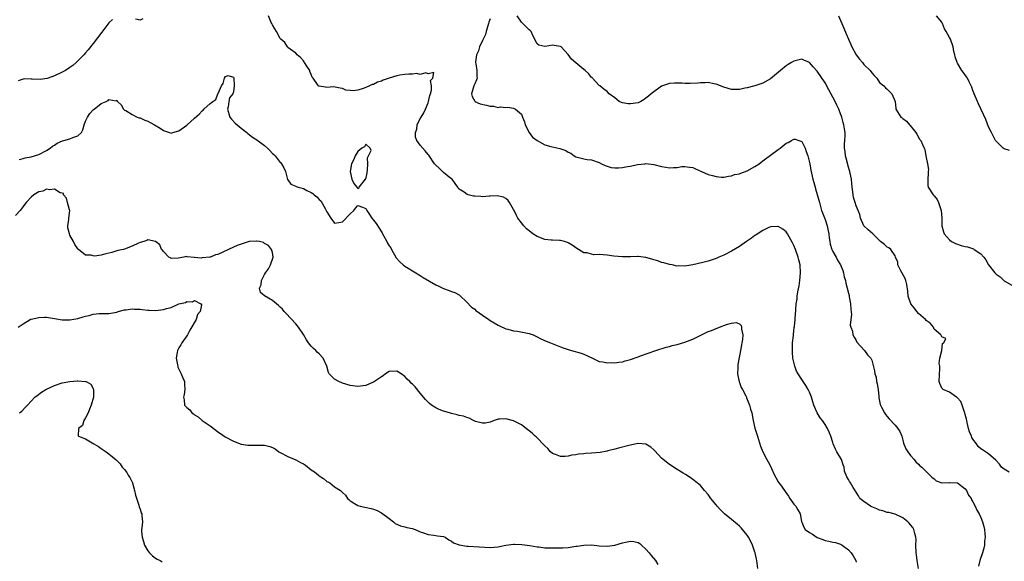
# Model space of a CAD drawing. Units: inches. Extents: x 2640000 to 2643000, y 1509000 to 1512000.
# Drawn here: x 2641018 to 2641271, y 1509695 to 1509834 of the extents above; entities that cross this region are included whole.
import ezdxf

# ---------------------------------------------------------------- set-up
doc = ezdxf.new("R2010")
doc.units = ezdxf.units.IN
doc.header["$MEASUREMENT"] = 0
doc.layers.add('LD26401509_2ft', color=120, linetype='Continuous')

msp = doc.modelspace()

# ---------------------------------------------------------------- linework, layer by layer
at = {"layer": 'LD26401509_2ft'}
for points, elevation in [([(2641249.02, 1509693), (2641248.67, 1509695), (2641248.5, 1509696.5), (2641248.41, 1509697), (2641248.36, 1509699), (2641248.39, 1509700.39), (2641248.34, 1509701), (2641248.03, 1509701.97), (2641247.84, 1509703), (2641247.53, 1509703.53), (2641247, 1509704.19), (2641246.63, 1509704.63), (2641246.24, 1509705), (2641245, 1509705.99), (2641243, 1509706.95), (2641241.36, 1509707.36), (2641241, 1509707.39), (2641239.84, 1509707.84), (2641239, 1509707.99), (2641238.33, 1509708.33), (2641237, 1509708.84), (2641236.68, 1509709), (2641235, 1509710.21), (2641233.98, 1509711), (2641233.63, 1509711.63), (2641233, 1509712.56), (2641232.84, 1509712.84), (2641232.7, 1509713), (2641232.21, 1509713.79), (2641231.53, 1509715), (2641231.32, 1509715.32), (2641231, 1509715.87), (2641230.57, 1509716.57), (2641230, 1509718), (2641229.9, 1509719), (2641229.62, 1509719.62), (2641229.2, 1509721), (2641228, 1509723), (2641227.69, 1509723.69), (2641227.11, 1509725), (2641227, 1509725.39), (2641226.48, 1509727), (2641226.06, 1509728.06), (2641225.63, 1509729), (2641225, 1509730.03), (2641224.33, 1509731), (2641223.71, 1509731.71), (2641222.97, 1509732.97), (2641222.35, 1509734.35), (2641222.16, 1509735), (2641221.84, 1509735.84), (2641221.53, 1509737), (2641221, 1509738.29), (2641220.67, 1509739), (2641220.04, 1509740.04), (2641219, 1509741.58), (2641218.09, 1509743), (2641217.69, 1509743.69), (2641217.22, 1509745), (2641216.76, 1509747), (2641216.61, 1509748.61), (2641216.66, 1509751), (2641216.86, 1509752.86), (2641216.87, 1509753.13), (2641217, 1509754.09), (2641217.09, 1509754.91), (2641217.14, 1509755.14), (2641217.32, 1509757), (2641217.42, 1509758.58), (2641217.47, 1509759), (2641217.52, 1509759.52), (2641217.62, 1509761), (2641217.8, 1509762.2), (2641217.88, 1509763), (2641218.05, 1509764.05), (2641218.37, 1509765.63), (2641218.56, 1509767), (2641218.71, 1509769), (2641218.61, 1509771), (2641218.3, 1509772.3), (2641218.12, 1509773), (2641217.39, 1509775), (2641217, 1509775.99), (2641216.67, 1509776.67), (2641215.75, 1509778.25), (2641215.33, 1509779), (2641215.21, 1509779.21), (2641215, 1509779.5), (2641214.16, 1509780.16), (2641213, 1509780.85), (2641212.85, 1509780.85), (2641211, 1509780.77), (2641210.59, 1509780.59), (2641209, 1509779.81), (2641207.29, 1509778.71), (2641207, 1509778.54), (2641206.12, 1509777.88), (2641204.78, 1509777), (2641203, 1509775.75), (2641201, 1509774.55), (2641199, 1509773.53), (2641197.75, 1509773), (2641197, 1509772.65), (2641195, 1509771.97), (2641193.6, 1509771.6), (2641191.03, 1509771.03), (2641189, 1509770.65), (2641187.28, 1509770.73), (2641187, 1509770.7), (2641185.7, 1509771), (2641185, 1509771.14), (2641183.55, 1509771.55), (2641183, 1509771.66), (2641182.01, 1509772.01), (2641181, 1509772.3), (2641180.47, 1509772.47), (2641179, 1509772.89), (2641177, 1509773.16), (2641176.83, 1509773.17), (2641175, 1509773.11), (2641172.93, 1509773.07), (2641170.71, 1509773.29), (2641169, 1509773.5), (2641167, 1509773.64), (2641165.63, 1509773.63), (2641165, 1509773.74), (2641163.9, 1509774.1), (2641163, 1509774.1), (2641161.65, 1509775), (2641161.21, 1509775.21), (2641160.05, 1509776.05), (2641159, 1509776.66), (2641158.8, 1509776.8), (2641158.09, 1509777), (2641157, 1509777.27), (2641156.76, 1509777.24), (2641155, 1509777.38), (2641154.62, 1509777.38), (2641153, 1509777.57), (2641151, 1509778.28), (2641149.95, 1509779), (2641149, 1509779.73), (2641148.31, 1509780.31), (2641147.65, 1509781), (2641147, 1509781.81), (2641146.08, 1509783), (2641145.71, 1509783.71), (2641145.1, 1509785), (2641145, 1509785.25), (2641143.9, 1509787), (2641143.57, 1509787.57), (2641143, 1509788.07), (2641142.43, 1509788.43), (2641140.79, 1509788.79), (2641139, 1509788.67), (2641138.7, 1509788.7), (2641137, 1509788.52), (2641136.57, 1509788.57), (2641135, 1509788.65), (2641134.65, 1509788.65), (2641133.35, 1509789), (2641133.09, 1509789.09), (2641132.3, 1509789.7), (2641131, 1509790.48), (2641130.71, 1509790.71), (2641130.63, 1509791), (2641129.96, 1509791.96), (2641129.18, 1509793), (2641129, 1509793.12), (2641128.42, 1509793.58), (2641127, 1509794.78), (2641125.9, 1509795.9), (2641125, 1509796.59), (2641124.69, 1509797), (2641123.17, 1509799.17), (2641123, 1509799.35), (2641122.3, 1509800.3), (2641121, 1509801.74), (2641120.13, 1509803), (2641119.81, 1509803.81), (2641119.8, 1509805), (2641120.12, 1509805.88), (2641120.24, 1509807), (2641121, 1509808.62), (2641121.21, 1509809), (2641121.92, 1509810.08), (2641122.36, 1509811), (2641123, 1509812.65), (2641123.16, 1509813), (2641123.46, 1509814.54), (2641123.62, 1509815), (2641123.92, 1509815.92), (2641123.93, 1509817), (2641123.63, 1509818.37), (2641124.2, 1509819), (2641124.46, 1509820.46), (2641123, 1509820.13), (2641122.4, 1509820.4), (2641121, 1509819.95), (2641120.16, 1509820.16), (2641119, 1509819.99), (2641118.04, 1509820.04), (2641117, 1509819.95), (2641115.72, 1509819.72), (2641115, 1509819.61), (2641113, 1509818.97), (2641111.49, 1509818.51), (2641111, 1509818.22), (2641110.02, 1509817.98), (2641109, 1509817.38), (2641108.67, 1509817.32), (2641107.92, 1509817), (2641107, 1509816.55), (2641106.3, 1509816.3), (2641105, 1509815.91), (2641103.76, 1509815.76), (2641103, 1509815.78), (2641101.91, 1509815.91), (2641101, 1509816.32), (2641100.44, 1509816.44), (2641098.73, 1509816.73), (2641097, 1509816.57), (2641096.67, 1509816.67), (2641095, 1509816.91), (2641094.93, 1509816.93), (2641094.83, 1509817), (2641094.61, 1509817.39), (2641093.51, 1509819), (2641093.27, 1509819.27), (2641093, 1509819.95), (2641092.66, 1509820.66), (2641092.6, 1509821), (2641091.9, 1509822.1), (2641091.3, 1509823), (2641091.2, 1509823.2), (2641091, 1509823.46), (2641090.26, 1509824.26), (2641089.34, 1509825), (2641089, 1509825.41), (2641087.56, 1509826.44), (2641087, 1509826.89), (2641086.91, 1509827), (2641086.19, 1509828.19), (2641085.2, 1509829), (2641085.1, 1509829.1), (2641085, 1509829.14), (2641084.04, 1509831), (2641083.66, 1509831.66), (2641083, 1509832.66), (2641082.87, 1509833), (2641082.73, 1509833.27), (2641081.97, 1509835)], 9800), ([(2641272.28, 1509717.72), (2641271, 1509718.5), (2641270.32, 1509719), (2641269.81, 1509719.81), (2641268.85, 1509720.85), (2641267, 1509722.43), (2641266.23, 1509723), (2641265.46, 1509723.46), (2641265, 1509723.75), (2641264.35, 1509724.35), (2641263.92, 1509725), (2641263, 1509726.21), (2641262.69, 1509726.69), (2641262.59, 1509727), (2641262.12, 1509728.12), (2641261.87, 1509729), (2641261.51, 1509730.49), (2641261.41, 1509731), (2641261.36, 1509731.36), (2641261, 1509732.57), (2641260.9, 1509733), (2641260.82, 1509733.18), (2641260.21, 1509735), (2641259.88, 1509735.88), (2641258.91, 1509736.91), (2641258.77, 1509737), (2641257, 1509738.32), (2641255.34, 1509739), (2641255.16, 1509739.16), (2641255, 1509739.36), (2641254.5, 1509740.5), (2641254.32, 1509741), (2641254.49, 1509744.49), (2641254.46, 1509745), (2641254.32, 1509745.68), (2641254.46, 1509747), (2641255.01, 1509749), (2641255.17, 1509750.83), (2641255.5, 1509751), (2641256.08, 1509752.08), (2641255, 1509752.56), (2641254.84, 1509752.84), (2641254.72, 1509753), (2641253, 1509754.52), (2641252.88, 1509755), (2641252, 1509756), (2641251, 1509756.72), (2641250.82, 1509757), (2641249, 1509758.51), (2641248.59, 1509759), (2641247.93, 1509759.93), (2641247.08, 1509761), (2641246.33, 1509763), (2641246.26, 1509764.26), (2641245.98, 1509765.98), (2641245.77, 1509767), (2641245.55, 1509767.55), (2641244.48, 1509769.52), (2641243.72, 1509771), (2641243.69, 1509771.69), (2641243.12, 1509773), (2641243, 1509773.36), (2641241.94, 1509775), (2641241.37, 1509775.37), (2641241, 1509775.56), (2641240.24, 1509776.24), (2641239.27, 1509777), (2641239, 1509777.25), (2641237.3, 1509779), (2641236.05, 1509780.05), (2641234.99, 1509781), (2641234.12, 1509783), (2641233.94, 1509783.94), (2641233.52, 1509785), (2641233, 1509786.18), (2641232.74, 1509787), (2641232.35, 1509788.35), (2641232.22, 1509789), (2641232.18, 1509789.82), (2641232, 1509791), (2641231.89, 1509791.89), (2641231.78, 1509793), (2641231.43, 1509794.57), (2641231.36, 1509795), (2641231.29, 1509795.29), (2641231, 1509796.13), (2641230.44, 1509798.44), (2641230.28, 1509799), (2641230.15, 1509800.15), (2641230, 1509801), (2641230, 1509802), (2641230.09, 1509803), (2641230.15, 1509804.15), (2641230.17, 1509805), (2641229.96, 1509805.96), (2641229.83, 1509807), (2641229.62, 1509807.62), (2641229.29, 1509809), (2641229.21, 1509809.21), (2641229, 1509809.81), (2641228.55, 1509811), (2641228.02, 1509812.02), (2641227.58, 1509813), (2641227, 1509814.14), (2641226, 1509816), (2641225, 1509817.75), (2641223, 1509820.78), (2641221.94, 1509821.94), (2641221, 1509823.02), (2641219.58, 1509823.58), (2641219, 1509823.85), (2641217, 1509823.38), (2641216.35, 1509823), (2641215.52, 1509822.48), (2641215, 1509822.14), (2641213.59, 1509821), (2641211, 1509818.86), (2641209, 1509817.74), (2641206.97, 1509817.03), (2641205, 1509816.48), (2641204.38, 1509816.38), (2641203, 1509816.08), (2641202.11, 1509816.11), (2641201, 1509816.11), (2641199, 1509816.69), (2641197, 1509817.46), (2641196.45, 1509817.55), (2641195, 1509817.87), (2641194.24, 1509817.76), (2641193, 1509817.81), (2641192.33, 1509817.67), (2641190.39, 1509817.62), (2641189, 1509817.63), (2641188.32, 1509817.68), (2641187, 1509817.71), (2641186.3, 1509817.7), (2641185, 1509817.6), (2641184.54, 1509817.46), (2641183, 1509816.97), (2641180.29, 1509815), (2641179.66, 1509814.34), (2641179, 1509813.83), (2641178.49, 1509813.51), (2641177.71, 1509813), (2641177, 1509812.68), (2641175, 1509812.36), (2641174.39, 1509812.39), (2641173, 1509812.64), (2641172.71, 1509812.71), (2641172.12, 1509813), (2641171, 1509813.92), (2641169.51, 1509815), (2641169, 1509815.58), (2641168.2, 1509816.2), (2641167.12, 1509817), (2641167, 1509817.1), (2641165.28, 1509819), (2641165.13, 1509819.13), (2641165, 1509819.17), (2641164.21, 1509820.21), (2641163.37, 1509821), (2641163, 1509821.23), (2641161, 1509822.91), (2641159.89, 1509823.89), (2641159, 1509825.08), (2641157.2, 1509827), (2641157, 1509827.16), (2641155.4, 1509827.4), (2641155, 1509827.48), (2641153.11, 1509827.11), (2641153, 1509827.11), (2641151.46, 1509827.46), (2641151, 1509827.83), (2641150.58, 1509828.58), (2641150.45, 1509829), (2641149.96, 1509829.96), (2641149.49, 1509831), (2641149.25, 1509831.25), (2641149, 1509831.43), (2641148.19, 1509832.19), (2641147.39, 1509833), (2641147, 1509833.37), (2641145.91, 1509835)], 9804), ([(2641228.49, 1509835), (2641229.81, 1509831.81), (2641230.42, 1509830.42), (2641231, 1509829), (2641231.64, 1509827.64), (2641231.89, 1509827), (2641233, 1509825), (2641233.84, 1509823.84), (2641234.59, 1509823), (2641235, 1509822.46), (2641236.6, 1509821), (2641237, 1509820.39), (2641237.66, 1509819.66), (2641238.28, 1509819), (2641239, 1509817.91), (2641240.07, 1509817), (2641240.53, 1509816.53), (2641241, 1509816.19), (2641241.57, 1509815.57), (2641242.17, 1509815), (2641243.01, 1509813), (2641243.16, 1509811.16), (2641243.19, 1509811), (2641244.49, 1509809), (2641244.8, 1509808.8), (2641245, 1509808.6), (2641245.9, 1509807.9), (2641246.72, 1509807), (2641246.86, 1509806.86), (2641248.36, 1509805), (2641248.57, 1509804.57), (2641249.3, 1509803.3), (2641249.59, 1509803), (2641250.05, 1509801.95), (2641250.44, 1509801), (2641250.62, 1509800.62), (2641250.89, 1509799), (2641251, 1509798.56), (2641251.34, 1509797), (2641251.56, 1509795.56), (2641251.52, 1509795), (2641251.52, 1509794.48), (2641251.38, 1509793), (2641251.38, 1509791.38), (2641251.48, 1509791), (2641252.76, 1509789), (2641252.89, 1509788.89), (2641253, 1509788.74), (2641253.84, 1509787.84), (2641254.18, 1509787), (2641254.76, 1509785.24), (2641254.86, 1509785), (2641255.03, 1509782.97), (2641255.05, 1509781), (2641255.47, 1509779.47), (2641255.63, 1509779), (2641257, 1509777.46), (2641257.52, 1509777), (2641258.5, 1509776.5), (2641260, 1509776), (2641261, 1509775.75), (2641261.61, 1509775.62), (2641263.14, 1509775.14), (2641263.36, 1509775), (2641265, 1509773.86), (2641265.81, 1509773), (2641266.31, 1509772.31), (2641267, 1509770.98), (2641268.62, 1509769), (2641269, 1509768.63), (2641269.96, 1509767.96), (2641271, 1509766.94), (2641273, 1509765.8)], 9806), ([(2641272.41, 1509800.41), (2641271, 1509800.86), (2641270.79, 1509801), (2641269, 1509802.79), (2641268.83, 1509803), (2641268.21, 1509804.21), (2641267.76, 1509805), (2641267, 1509806.52), (2641266.33, 1509808.33), (2641264.43, 1509812.43), (2641264.21, 1509813), (2641263.31, 1509815), (2641263.25, 1509815.25), (2641263, 1509815.81), (2641262.68, 1509816.68), (2641261.99, 1509818.01), (2641261.59, 1509819), (2641261.37, 1509819.37), (2641260.53, 1509820.53), (2641260.15, 1509821), (2641259, 1509822.84), (2641258.92, 1509823), (2641258.46, 1509824.46), (2641258.32, 1509825), (2641258.12, 1509825.88), (2641257.9, 1509827), (2641257.24, 1509829), (2641257, 1509829.47), (2641256.09, 1509831), (2641255.66, 1509831.66), (2641255.18, 1509833), (2641255, 1509833.37), (2641253.68, 1509835)], 9808), ([(2641041.94, 1509834.06), (2641041, 1509833.18), (2641039.22, 1509830.78), (2641037, 1509827.9), (2641035.7, 1509826.3), (2641035, 1509825.54), (2641034.54, 1509825), (2641033, 1509823.41), (2641032.58, 1509823), (2641031.76, 1509822.24), (2641031, 1509821.72), (2641029.87, 1509821), (2641029, 1509820.5), (2641027, 1509819.58), (2641025.42, 1509819), (2641025.13, 1509818.87), (2641023.38, 1509818.62), (2641021.26, 1509818.74), (2641021, 1509818.77), (2641019.21, 1509818.79), (2641019, 1509818.77), (2641017.67, 1509818.33)], 9800), ([(2641049.74, 1509834.26), (2641049, 1509833.9), (2641047.83, 1509834.17)], 9800), ([(2641139, 1509834.21), (2641138.6, 1509833.4), (2641138.54, 1509833), (2641137.93, 1509831), (2641137.75, 1509830.25), (2641137.19, 1509829), (2641137, 1509828.64), (2641136.25, 1509827), (2641135.95, 1509826.05), (2641135.47, 1509825), (2641135.22, 1509823.22), (2641135.23, 1509823), (2641135.32, 1509822.68), (2641135.55, 1509821), (2641135.52, 1509819.52), (2641135.6, 1509819), (2641135.45, 1509818.55), (2641135, 1509817.57), (2641134.78, 1509817), (2641134.17, 1509815), (2641134.3, 1509814.3), (2641135, 1509813.07), (2641135.06, 1509813), (2641136.42, 1509812.42), (2641138.06, 1509812.06), (2641139, 1509811.78), (2641139.81, 1509811.81), (2641141, 1509811.45), (2641141.64, 1509811.64), (2641143, 1509811.41), (2641143.54, 1509811.54), (2641145, 1509811.3), (2641145.49, 1509811), (2641147, 1509809.74), (2641147.29, 1509809), (2641147.79, 1509807.79), (2641147.94, 1509807), (2641149.01, 1509805), (2641149.86, 1509803.86), (2641151, 1509802.95), (2641153, 1509801.87), (2641154.59, 1509801.41), (2641156.9, 1509800.9), (2641158.37, 1509800.37), (2641159, 1509799.95), (2641159.68, 1509799.68), (2641160.58, 1509799), (2641161, 1509798.77), (2641163, 1509798.24), (2641163.89, 1509798.11), (2641165, 1509798), (2641167, 1509797.33), (2641167.61, 1509797), (2641168.54, 1509796.54), (2641170.06, 1509796.06), (2641171, 1509795.91), (2641171.93, 1509795.93), (2641173, 1509795.99), (2641174.29, 1509796.29), (2641175, 1509796.39), (2641176.8, 1509796.8), (2641178.68, 1509797), (2641179, 1509797.05), (2641181, 1509796.83), (2641183, 1509796.31), (2641184.13, 1509796.13), (2641185, 1509795.94), (2641186.05, 1509796.05), (2641187, 1509796.02), (2641188.25, 1509796.25), (2641189, 1509796.29), (2641190.15, 1509796.15), (2641191, 1509796.01), (2641191.69, 1509795.69), (2641193.26, 1509795), (2641195, 1509794.26), (2641196.06, 1509793.95), (2641197, 1509793.69), (2641198.42, 1509793.58), (2641199, 1509793.56), (2641200.18, 1509793.82), (2641201, 1509793.92), (2641201.78, 1509794.22), (2641203, 1509794.43), (2641203.39, 1509794.61), (2641205, 1509795.14), (2641207, 1509796.26), (2641208.04, 1509797), (2641208.57, 1509797.43), (2641209, 1509797.72), (2641209.72, 1509798.28), (2641211, 1509799.18), (2641213, 1509800.67), (2641213.43, 1509801), (2641215, 1509802.27), (2641215.52, 1509802.48), (2641216.38, 1509803), (2641217, 1509803.32), (2641217.31, 1509803.31), (2641218.31, 1509803), (2641219, 1509802.74), (2641219.86, 1509801), (2641220.18, 1509800.18), (2641220.54, 1509799), (2641221.06, 1509797), (2641221.38, 1509795.38), (2641221.9, 1509793), (2641222.16, 1509792.16), (2641222.43, 1509791), (2641222.58, 1509790.58), (2641223, 1509789.08), (2641223.54, 1509787), (2641224.13, 1509785), (2641224.35, 1509784.35), (2641225, 1509782.64), (2641225.54, 1509781), (2641225.8, 1509779.8), (2641225.94, 1509779), (2641226.07, 1509777.93), (2641226.2, 1509777), (2641226.36, 1509776.36), (2641226.74, 1509775), (2641227, 1509774.46), (2641227.83, 1509773), (2641228.24, 1509772.24), (2641228.99, 1509771), (2641229.54, 1509769.54), (2641229.77, 1509769), (2641229.95, 1509767.95), (2641230.22, 1509767), (2641230.33, 1509766.33), (2641231, 1509763.76), (2641231.18, 1509763.18), (2641231.24, 1509762.76), (2641231.58, 1509761), (2641231.62, 1509759.62), (2641231.78, 1509758.22), (2641231.62, 1509757), (2641231.48, 1509755.48), (2641231.64, 1509755), (2641232.02, 1509753.98), (2641232.17, 1509753), (2641232.45, 1509752.45), (2641233, 1509751.55), (2641233.15, 1509751.15), (2641235.16, 1509749), (2641235.93, 1509747.93), (2641236.8, 1509747), (2641237, 1509746.49), (2641237.74, 1509743.74), (2641237.78, 1509743), (2641238.13, 1509742.13), (2641238.25, 1509741), (2641238.43, 1509740.43), (2641238.61, 1509739), (2641238.8, 1509737.2), (2641238.83, 1509736.83), (2641239.16, 1509735.16), (2641239.22, 1509735), (2641239.52, 1509734.48), (2641240.27, 1509733), (2641240.57, 1509732.57), (2641241, 1509732.07), (2641241.47, 1509731.47), (2641243, 1509729.85), (2641243.7, 1509729), (2641244.19, 1509728.19), (2641244.7, 1509727), (2641245, 1509725.97), (2641245.2, 1509725.2), (2641245.77, 1509723.77), (2641246.24, 1509723), (2641247, 1509722.04), (2641247.86, 1509721), (2641248.36, 1509720.36), (2641249, 1509719.82), (2641249.39, 1509719.39), (2641249.86, 1509719), (2641251, 1509717.92), (2641251.91, 1509717), (2641252.43, 1509716.43), (2641253, 1509716.01), (2641253.54, 1509715.54), (2641255.03, 1509715.03), (2641257, 1509715.11), (2641257.09, 1509715.09), (2641259, 1509715.02), (2641261, 1509713.45), (2641261.36, 1509713), (2641261.86, 1509711.86), (2641262.57, 1509711), (2641262.65, 1509710.65), (2641263, 1509710.08), (2641263.59, 1509709), (2641263.96, 1509707.96), (2641264.56, 1509707), (2641265, 1509706.06), (2641265.42, 1509705), (2641265.8, 1509703.8), (2641265.97, 1509703), (2641266.04, 1509701.96), (2641266.13, 1509701), (2641266.01, 1509700.01), (2641265.93, 1509699), (2641265.78, 1509698.22), (2641265.43, 1509697), (2641264.81, 1509695), (2641264.44, 1509693.56)], 9802), ([(2641017.94, 1509798.06), (2641019, 1509798.32), (2641019.52, 1509798.48), (2641021, 1509798.78), (2641023, 1509799.38), (2641025, 1509800.42), (2641025.92, 1509801), (2641026.52, 1509801.48), (2641027, 1509801.79), (2641027.69, 1509802.31), (2641029.08, 1509802.92), (2641029.44, 1509803), (2641031, 1509803.44), (2641031.72, 1509803.72), (2641033, 1509804.16), (2641033.92, 1509805), (2641034.28, 1509805.72), (2641034.63, 1509807), (2641035, 1509807.97), (2641035.52, 1509809), (2641036.09, 1509809.91), (2641037, 1509810.88), (2641037.19, 1509811), (2641039, 1509812.51), (2641040.33, 1509813), (2641040.79, 1509813.21), (2641041, 1509813.5), (2641042.85, 1509813.15), (2641043, 1509813.32), (2641043.17, 1509813), (2641044.15, 1509812.15), (2641044.76, 1509811), (2641045, 1509810.8), (2641045.36, 1509810.64), (2641047, 1509809.61), (2641048.29, 1509809), (2641048.8, 1509808.8), (2641049, 1509808.78), (2641050.2, 1509808.2), (2641051, 1509807.91), (2641051.62, 1509807.62), (2641052.74, 1509807), (2641054.15, 1509806.15), (2641055, 1509805.57), (2641056.61, 1509805), (2641057, 1509804.88), (2641057.47, 1509805), (2641059, 1509805.45), (2641061, 1509806.92), (2641063, 1509808.68), (2641064.22, 1509809.78), (2641065, 1509810.62), (2641065.21, 1509810.79), (2641065.4, 1509811), (2641067, 1509812.44), (2641067.73, 1509813), (2641068.49, 1509813.51), (2641069, 1509814.93), (2641069.06, 1509815), (2641069.06, 1509815.06), (2641069.95, 1509817), (2641070.36, 1509817.64), (2641070.74, 1509819), (2641071, 1509819.44), (2641071.67, 1509819.67), (2641073, 1509819.24), (2641073.07, 1509819.07), (2641073.21, 1509817), (2641073, 1509815.52), (2641072.82, 1509815), (2641072.03, 1509813.97), (2641071.83, 1509813), (2641071.66, 1509811.66), (2641071.48, 1509811), (2641072.09, 1509809), (2641072.47, 1509808.47), (2641073.46, 1509807.46), (2641073.95, 1509807), (2641075, 1509806.12), (2641076.45, 1509805), (2641076.74, 1509804.74), (2641077.87, 1509803.87), (2641079, 1509803.12), (2641081, 1509801.65), (2641081.78, 1509801), (2641082.38, 1509800.38), (2641083, 1509799.65), (2641083.37, 1509799.37), (2641083.7, 1509799), (2641085, 1509797.32), (2641085.19, 1509797.19), (2641085.31, 1509797), (2641085.95, 1509795.95), (2641086.34, 1509795), (2641086.93, 1509792.93), (2641087, 1509792.84), (2641087.77, 1509791.77), (2641089, 1509791.27), (2641089.15, 1509791.15), (2641089.6, 1509791), (2641091, 1509790.6), (2641091.87, 1509790.13), (2641093, 1509789.58), (2641093.37, 1509789.37), (2641093.71, 1509789), (2641094.46, 1509788.46), (2641095, 1509787.84), (2641095.47, 1509787.47), (2641096.54, 1509785.46), (2641096.84, 1509785), (2641097, 1509784.62), (2641098.03, 1509783), (2641099, 1509781.75), (2641100.09, 1509781.91), (2641101, 1509782.03), (2641103, 1509784.1), (2641103.97, 1509785), (2641104.38, 1509785.62), (2641105, 1509786.28), (2641106.14, 1509785.86), (2641107, 1509785.51), (2641107.25, 1509785), (2641107.93, 1509783.93), (2641108.57, 1509783), (2641109, 1509782.48), (2641109.64, 1509781.64), (2641110.46, 1509780.46), (2641111, 1509779.47), (2641111.21, 1509779.21), (2641111.3, 1509779), (2641111.6, 1509778.4), (2641112.39, 1509777), (2641112.62, 1509776.62), (2641113, 1509775.92), (2641113.42, 1509775.42), (2641113.59, 1509775), (2641114.82, 1509772.83), (2641115.77, 1509771.77), (2641116.64, 1509771), (2641117, 1509770.7), (2641119.86, 1509769), (2641121, 1509768.3), (2641121.77, 1509767.77), (2641125, 1509765.85), (2641125.61, 1509765.61), (2641127, 1509764.94), (2641128.43, 1509764.43), (2641129, 1509764.18), (2641129.87, 1509763.87), (2641131, 1509763.28), (2641131.17, 1509763.17), (2641133, 1509761.46), (2641134.18, 1509760.18), (2641135, 1509759.59), (2641135.3, 1509759.3), (2641137, 1509758.06), (2641138.63, 1509757), (2641139, 1509756.75), (2641141, 1509755.5), (2641141.32, 1509755.32), (2641143, 1509754.59), (2641143.49, 1509754.51), (2641145, 1509754.09), (2641146.02, 1509753.98), (2641149, 1509753.35), (2641149.98, 1509753), (2641151, 1509752.55), (2641152.02, 1509752.02), (2641153.39, 1509751.39), (2641154.45, 1509751), (2641157, 1509749.97), (2641157.7, 1509749.7), (2641159, 1509749.22), (2641159.87, 1509749), (2641162.32, 1509748.32), (2641163, 1509748.08), (2641165.09, 1509747.09), (2641167, 1509746.22), (2641167.88, 1509746.12), (2641169, 1509745.86), (2641170.09, 1509745.91), (2641171, 1509745.84), (2641171.98, 1509746.02), (2641173, 1509746.12), (2641173.67, 1509746.33), (2641175, 1509746.7), (2641177, 1509747.41), (2641177.6, 1509747.6), (2641181.54, 1509749), (2641184.17, 1509749.83), (2641185, 1509750.03), (2641185.75, 1509750.25), (2641187, 1509750.55), (2641189, 1509751.17), (2641191, 1509751.95), (2641192.9, 1509752.9), (2641195, 1509753.91), (2641195.82, 1509754.18), (2641197, 1509754.69), (2641197.26, 1509754.74), (2641197.88, 1509755), (2641199.67, 1509755.67), (2641201, 1509755.99), (2641202.18, 1509756.18), (2641203, 1509755.82), (2641203.47, 1509755.47), (2641203.56, 1509755), (2641203.51, 1509754.49), (2641203.84, 1509753), (2641203.82, 1509751.82), (2641203.66, 1509751), (2641203.5, 1509750.5), (2641203.3, 1509749), (2641203, 1509747.6), (2641202.59, 1509745.41), (2641202.58, 1509744.58), (2641202.54, 1509743), (2641202.94, 1509740.94), (2641203, 1509740.82), (2641203.46, 1509739.46), (2641203.76, 1509739), (2641204.65, 1509737.35), (2641204.8, 1509737), (2641204.85, 1509736.85), (2641205.4, 1509735.4), (2641205.63, 1509735), (2641205.89, 1509733.89), (2641206.15, 1509733), (2641206.52, 1509731), (2641207, 1509729.03), (2641207.52, 1509727.52), (2641207.64, 1509727), (2641208.42, 1509724.42), (2641209.05, 1509723), (2641210.07, 1509721), (2641210.37, 1509720.37), (2641211, 1509719.31), (2641211.28, 1509718.72), (2641212, 1509717), (2641212.33, 1509716.33), (2641213, 1509715.29), (2641213.16, 1509715), (2641213.52, 1509714.48), (2641214.58, 1509713), (2641214.77, 1509712.77), (2641215.61, 1509711.61), (2641215.98, 1509711), (2641217, 1509709.51), (2641217.46, 1509709), (2641218.05, 1509708.05), (2641218.6, 1509707), (2641218.94, 1509705.06), (2641219, 1509704.85), (2641219.57, 1509703.57), (2641219.9, 1509703), (2641221, 1509702.22), (2641221.77, 1509701.77), (2641223, 1509700.99), (2641224.45, 1509700.45), (2641225, 1509700.2), (2641226.01, 1509700.01), (2641227, 1509699.77), (2641227.67, 1509699.67), (2641229, 1509699.22), (2641229.17, 1509699.17), (2641229.43, 1509699), (2641231, 1509697.82), (2641231.73, 1509697), (2641232.27, 1509696.27), (2641232.88, 1509695), (2641233, 1509694.63)], 9798), ([(2641207.76, 1509693), (2641207.44, 1509695), (2641207.4, 1509695.4), (2641207.05, 1509697), (2641207, 1509697.19), (2641206.4, 1509699), (2641205.96, 1509699.96), (2641205.37, 1509701), (2641205, 1509701.55), (2641203.83, 1509703), (2641203.44, 1509703.44), (2641203, 1509703.88), (2641202.42, 1509704.42), (2641201, 1509705.54), (2641199.2, 1509707), (2641198.1, 1509708.1), (2641197.25, 1509709), (2641197, 1509709.36), (2641195.68, 1509711), (2641195, 1509712.02), (2641194.06, 1509713), (2641193, 1509714.28), (2641192.15, 1509715), (2641191, 1509715.88), (2641190.35, 1509716.35), (2641189.13, 1509717.13), (2641188.52, 1509717.48), (2641187, 1509718.45), (2641186.1, 1509719), (2641185.43, 1509719.43), (2641185, 1509719.67), (2641183.39, 1509721), (2641183, 1509721.35), (2641181.26, 1509723.26), (2641181, 1509723.5), (2641180.2, 1509724.2), (2641179, 1509724.97), (2641177, 1509725.13), (2641176.91, 1509725.09), (2641175, 1509724.68), (2641174.62, 1509724.62), (2641171.93, 1509723.93), (2641171, 1509723.66), (2641169.19, 1509723.19), (2641169, 1509723.13), (2641167.19, 1509722.81), (2641165, 1509722.61), (2641163.44, 1509722.56), (2641163, 1509722.47), (2641161.63, 1509722.37), (2641161, 1509722.22), (2641159.93, 1509722.07), (2641159, 1509721.82), (2641158.2, 1509721.8), (2641157, 1509721.73), (2641155.73, 1509722.27), (2641155, 1509722.56), (2641154.49, 1509723), (2641153.79, 1509723.79), (2641153, 1509724.5), (2641152.77, 1509724.77), (2641151, 1509726.6), (2641150.8, 1509726.8), (2641150.56, 1509727), (2641149.77, 1509727.77), (2641149, 1509728.4), (2641148.65, 1509728.65), (2641147, 1509729.89), (2641145, 1509730.94), (2641143.34, 1509731.34), (2641143, 1509731.47), (2641141.32, 1509731.32), (2641141, 1509731.37), (2641139.97, 1509731), (2641139, 1509730.6), (2641137.65, 1509730.35), (2641137, 1509730.32), (2641135.22, 1509730.78), (2641135, 1509730.86), (2641134.66, 1509731), (2641133.6, 1509731.6), (2641133, 1509731.76), (2641132.12, 1509732.12), (2641131, 1509732.32), (2641130.5, 1509732.5), (2641129, 1509732.81), (2641128.48, 1509733), (2641127, 1509733.41), (2641125.86, 1509733.86), (2641125, 1509734.26), (2641123.92, 1509735), (2641123.4, 1509735.4), (2641123, 1509735.76), (2641122.38, 1509736.38), (2641121, 1509738.08), (2641119.66, 1509739.66), (2641119, 1509740.35), (2641118.64, 1509740.64), (2641118.3, 1509741), (2641117.62, 1509741.62), (2641117, 1509742.34), (2641116.13, 1509743), (2641115.44, 1509743.44), (2641115, 1509743.68), (2641113, 1509743.63), (2641112.03, 1509743), (2641111.48, 1509742.52), (2641111, 1509742.28), (2641109.27, 1509741), (2641109, 1509740.84), (2641108.76, 1509740.76), (2641107, 1509740.03), (2641105, 1509739.78), (2641103, 1509740.04), (2641101, 1509740.65), (2641100.1, 1509741), (2641099, 1509741.62), (2641097.61, 1509743), (2641097.39, 1509743.39), (2641096.97, 1509745), (2641096.05, 1509747), (2641095, 1509748.11), (2641094.54, 1509748.54), (2641094.15, 1509749), (2641093.55, 1509749.55), (2641093, 1509750.16), (2641092.29, 1509751), (2641091.78, 1509751.78), (2641091, 1509753.15), (2641089.73, 1509755), (2641089.41, 1509755.41), (2641089, 1509755.84), (2641086.53, 1509758.53), (2641086.01, 1509759), (2641085.59, 1509759.59), (2641085, 1509760.14), (2641084.59, 1509760.59), (2641084.05, 1509761), (2641083, 1509761.88), (2641081.02, 1509763.02), (2641079.93, 1509763.93), (2641079.69, 1509765), (2641080.16, 1509765.84), (2641080.18, 1509767), (2641081, 1509768.52), (2641081.28, 1509769), (2641081.97, 1509770.03), (2641082.53, 1509771), (2641083.21, 1509773), (2641083, 1509774.18), (2641082.77, 1509775), (2641081.98, 1509775.98), (2641081, 1509776.54), (2641080.73, 1509776.73), (2641079.68, 1509777), (2641079, 1509777.13), (2641078.9, 1509777.1), (2641077, 1509776.98), (2641075, 1509776.36), (2641073.97, 1509775.97), (2641073, 1509775.58), (2641071.71, 1509775), (2641070.28, 1509774.28), (2641069, 1509773.71), (2641068.39, 1509773.61), (2641067.11, 1509773), (2641066.95, 1509772.95), (2641065, 1509772.78), (2641064.74, 1509772.74), (2641063, 1509772.93), (2641062.91, 1509772.91), (2641061.08, 1509773.08), (2641061, 1509773.11), (2641060.87, 1509773.13), (2641060.27, 1509773), (2641058.76, 1509772.76), (2641057, 1509772.66), (2641056.8, 1509772.8), (2641056.43, 1509773), (2641055, 1509774.47), (2641054.79, 1509774.79), (2641054.51, 1509775), (2641054.13, 1509776.13), (2641052.98, 1509776.98), (2641051, 1509777.41), (2641050.72, 1509777.28), (2641049.96, 1509777), (2641049, 1509776.77), (2641048.61, 1509776.61), (2641047, 1509775.84), (2641045, 1509775.07), (2641044.77, 1509775), (2641043.32, 1509774.68), (2641043, 1509774.64), (2641041.77, 1509774.23), (2641041, 1509774.01), (2641040.19, 1509773.81), (2641039, 1509773.47), (2641037.29, 1509773.29), (2641037, 1509773.32), (2641036.46, 1509773.54), (2641035, 1509773.52), (2641033.15, 1509775), (2641033.05, 1509775.05), (2641033, 1509775.15), (2641032.23, 1509776.23), (2641031.91, 1509777), (2641031, 1509778.68), (2641030.86, 1509779), (2641030.49, 1509780.49), (2641030.47, 1509781), (2641030.68, 1509782.68), (2641030.74, 1509783), (2641030.93, 1509785), (2641030.88, 1509785.12), (2641030.37, 1509787), (2641030.12, 1509788.12), (2641029.31, 1509789), (2641029.34, 1509789.34), (2641029, 1509789.46), (2641028.44, 1509789.56), (2641027, 1509790.5), (2641025.74, 1509790.26), (2641025, 1509790.44), (2641024.01, 1509789.99), (2641023, 1509789.78), (2641021.75, 1509789), (2641021, 1509788.41), (2641019.78, 1509787), (2641019.43, 1509786.57), (2641019, 1509785.99), (2641018.19, 1509785), (2641017, 1509783.68)], 9796), ([(2641017.73, 1509755), (2641019, 1509755.82), (2641020.78, 1509757), (2641020.94, 1509757.06), (2641021.07, 1509757.07), (2641023, 1509757.5), (2641024.45, 1509757.55), (2641025, 1509757.55), (2641027, 1509757.27), (2641029, 1509756.92), (2641031, 1509756.9), (2641033, 1509757.27), (2641034.37, 1509757.63), (2641035, 1509757.85), (2641035.97, 1509758.03), (2641037, 1509758.36), (2641038.54, 1509758.54), (2641039, 1509758.54), (2641039.49, 1509758.51), (2641041, 1509758.55), (2641043, 1509758.87), (2641043.36, 1509759), (2641045, 1509759.44), (2641045.43, 1509759.43), (2641047, 1509759.71), (2641047.6, 1509759.6), (2641049, 1509759.62), (2641049.51, 1509759.51), (2641051, 1509759.38), (2641051.35, 1509759.35), (2641053, 1509759.29), (2641055, 1509759.52), (2641055.79, 1509759.79), (2641057, 1509760.08), (2641058.97, 1509760.97), (2641060.65, 1509761.35), (2641061, 1509761.57), (2641062.46, 1509761.54), (2641063, 1509761.82), (2641064.63, 1509761), (2641064.77, 1509760.77), (2641064.48, 1509759), (2641063.76, 1509758.24), (2641063.44, 1509757), (2641061.81, 1509754.19), (2641061.16, 1509753), (2641061, 1509752.74), (2641059.74, 1509751), (2641059.52, 1509750.48), (2641059, 1509749.67), (2641058.65, 1509749), (2641058.51, 1509748.51), (2641058.29, 1509747), (2641058.66, 1509745.34), (2641058.68, 1509745), (2641058.75, 1509744.75), (2641059.39, 1509743.39), (2641059.61, 1509743), (2641060.04, 1509741.96), (2641060.4, 1509741), (2641060.39, 1509740.39), (2641060.53, 1509739), (2641060.31, 1509737.69), (2641060.16, 1509737), (2641060.32, 1509736.32), (2641060.45, 1509735), (2641061, 1509734.36), (2641061.76, 1509733.76), (2641062.33, 1509733), (2641062.74, 1509732.74), (2641063, 1509732.51), (2641063.97, 1509731.97), (2641065, 1509731.06), (2641067, 1509729.68), (2641068.5, 1509728.5), (2641069, 1509728.13), (2641069.69, 1509727.69), (2641070.85, 1509726.85), (2641073, 1509725.7), (2641075, 1509724.93), (2641076.68, 1509724.68), (2641079, 1509724.71), (2641080.67, 1509724.67), (2641081, 1509724.64), (2641082.34, 1509724.34), (2641083, 1509724.06), (2641083.7, 1509723.7), (2641084.69, 1509723), (2641085, 1509722.81), (2641087, 1509721.76), (2641089, 1509720.94), (2641090.26, 1509720.26), (2641091, 1509719.89), (2641091.53, 1509719.53), (2641093, 1509718.38), (2641093.81, 1509717.81), (2641094.82, 1509717), (2641095, 1509716.83), (2641096.12, 1509716.12), (2641097, 1509715.36), (2641097.28, 1509715.28), (2641097.78, 1509715), (2641099, 1509714.01), (2641100.53, 1509713), (2641100.8, 1509712.8), (2641101, 1509712.5), (2641101.8, 1509711.8), (2641102.3, 1509711), (2641102.69, 1509710.69), (2641103, 1509710.38), (2641105, 1509709.18), (2641105.6, 1509709), (2641106.77, 1509708.77), (2641108.41, 1509708.41), (2641109, 1509708.27), (2641109.89, 1509707.89), (2641111, 1509707.3), (2641113, 1509705.83), (2641114.16, 1509705), (2641114.59, 1509704.59), (2641115.91, 1509703.91), (2641117, 1509703.68), (2641117.51, 1509703.51), (2641119, 1509703.25), (2641119.17, 1509703.17), (2641119.71, 1509703), (2641121, 1509702.4), (2641121.84, 1509702.16), (2641123, 1509701.69), (2641124.45, 1509701.55), (2641125.4, 1509701.4), (2641127, 1509701.17), (2641127.4, 1509701), (2641128.32, 1509700.32), (2641129, 1509700.01), (2641129.58, 1509699.58), (2641131.03, 1509699.03), (2641133, 1509698.71), (2641133.28, 1509698.72), (2641139, 1509698.39), (2641141, 1509698.55), (2641141.36, 1509698.64), (2641143, 1509698.98), (2641145, 1509699.23), (2641145.22, 1509699.22), (2641147.13, 1509699.13), (2641149.13, 1509698.87), (2641151, 1509698.56), (2641151.47, 1509698.53), (2641153, 1509698.33), (2641153.67, 1509698.33), (2641155, 1509698.28), (2641155.69, 1509698.31), (2641157, 1509698.27), (2641157.67, 1509698.33), (2641159, 1509698.38), (2641159.55, 1509698.45), (2641161, 1509698.69), (2641161.29, 1509698.71), (2641163.02, 1509699.02), (2641165.06, 1509699.06), (2641167, 1509698.84), (2641169, 1509698.73), (2641171, 1509699), (2641173, 1509699.59), (2641173.75, 1509699.75), (2641175, 1509700.05), (2641175.9, 1509699.9), (2641177, 1509699.67), (2641177.38, 1509699.38), (2641177.84, 1509699), (2641179, 1509697.99), (2641179.84, 1509697), (2641180.34, 1509696.34), (2641181.43, 1509695), (2641182.04, 1509694.04)], 9794), ([(2641017.99, 1509733), (2641018.6, 1509733.4), (2641019.6, 1509734.41), (2641020.06, 1509735), (2641021.97, 1509737), (2641022.54, 1509737.46), (2641023.71, 1509738.29), (2641024.82, 1509739), (2641025, 1509739.1), (2641027, 1509740.02), (2641029, 1509740.68), (2641031, 1509741.07), (2641032.81, 1509741.19), (2641033, 1509741.22), (2641034.95, 1509741.05), (2641035, 1509741.06), (2641035.18, 1509741), (2641036.33, 1509740.33), (2641037.07, 1509739.07), (2641037.09, 1509739), (2641037.08, 1509738.92), (2641037.04, 1509737), (2641036.41, 1509735), (2641036.06, 1509733.94), (2641035.64, 1509733), (2641035, 1509731.73), (2641034.59, 1509731), (2641034.23, 1509729.77), (2641033.19, 1509729), (2641033.11, 1509727.11), (2641033.21, 1509727), (2641035, 1509726.34), (2641037.17, 1509725), (2641038.32, 1509724.32), (2641039, 1509723.79), (2641039.52, 1509723.52), (2641040.28, 1509723), (2641041, 1509722.46), (2641042.89, 1509720.89), (2641043.88, 1509719.88), (2641044.4, 1509719), (2641045, 1509718.39), (2641045.63, 1509717.63), (2641045.92, 1509717), (2641046.37, 1509716.37), (2641047.04, 1509715.04), (2641047.62, 1509713), (2641047.82, 1509711.82), (2641048.72, 1509709.28), (2641048.81, 1509708.81), (2641049, 1509708.26), (2641049.27, 1509707.27), (2641049.44, 1509707), (2641049.5, 1509706.5), (2641049.61, 1509705), (2641049.47, 1509703.47), (2641049.39, 1509703), (2641049.38, 1509702.62), (2641049.52, 1509701), (2641049.9, 1509699.9), (2641050.15, 1509699), (2641051, 1509697.49), (2641051.41, 1509697), (2641052.23, 1509696.23), (2641053, 1509695.68), (2641053.42, 1509695.42), (2641054.18, 1509695), (2641054.69, 1509694.69)], 9792)]:
    msp.add_lwpolyline(points, dxfattribs=dict(at, elevation=elevation))
at = {"layer": 'LD26401509_2ft', "elevation": 9798}
msp.add_lwpolyline([(2641107.34, 1509794.66), (2641107.44, 1509795.44), (2641107.51, 1509797), (2641107.47, 1509798.53), (2641108.4, 1509800.4), (2641108.15, 1509801), (2641107, 1509802.03), (2641106.64, 1509801.36), (2641106.03, 1509801), (2641105, 1509800.17), (2641104.29, 1509799), (2641103.9, 1509798.1), (2641103.33, 1509797), (2641102.99, 1509795), (2641103.4, 1509793), (2641103.95, 1509791.95), (2641104.73, 1509791), (2641105, 1509790.61), (2641105.19, 1509790.81), (2641105.27, 1509791), (2641106.96, 1509793), (2641107, 1509793.07)], close=True, dxfattribs=at)

doc.saveas('drawing.dxf')
